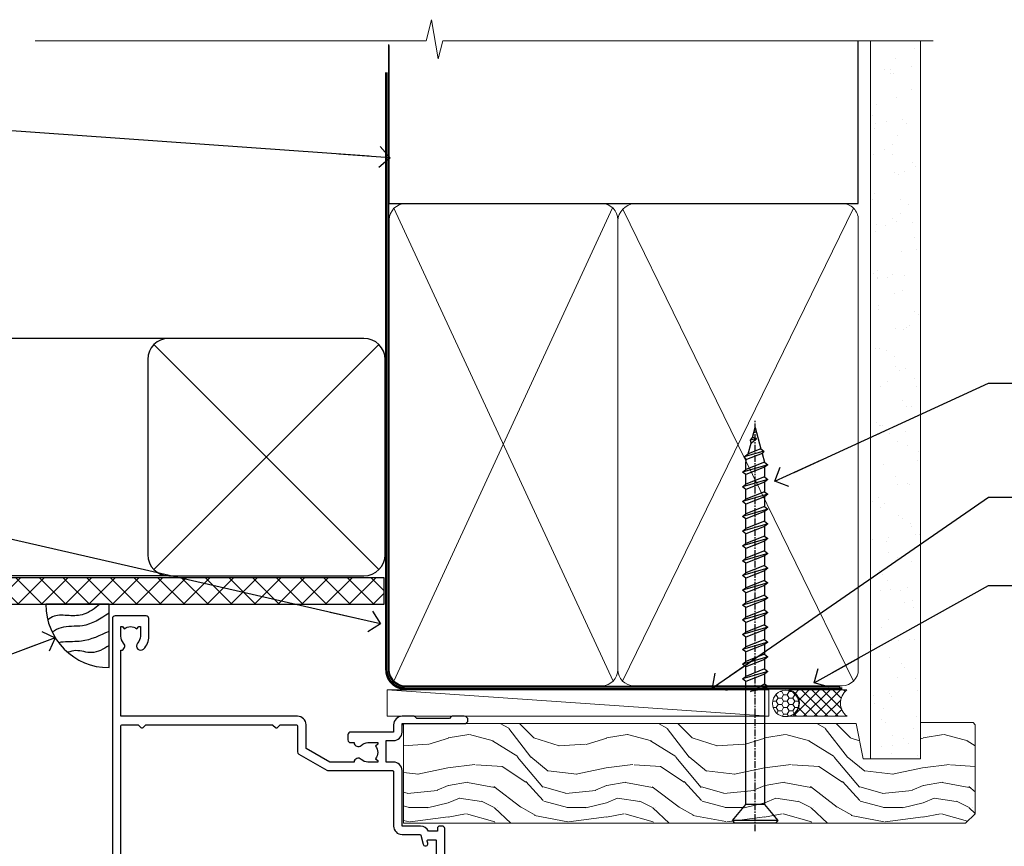
# Model space of a CAD drawing. Units: millimetres. Extents: x 0 to 380426, y -1009 to 1143.
# Drawn here: x 4310 to 4496, y 986 to 1143 of the extents above; entities that cross this region are included whole.
import ezdxf
from ezdxf import colors
from ezdxf.entities.mleader import LeaderData, LeaderLine
from ezdxf.math import Vec2, Vec3

# ---------------------------------------------------------------- set-up
doc = ezdxf.new("R2010")
doc.units = ezdxf.units.MM
doc.linetypes.add('CENTER', pattern=[2, 1.25, -0.25, 0.25, -0.25])
doc.linetypes.add('Dashed', pattern=[564.4444465637206, 282.2222232818604, -282.2222232818602])
doc.layers.add('Aluminium Systems Ltd Joinery Detail', color=7, linetype='Continuous')
doc.layers.add('Aluminium Systems Ltd Notes', color=7, linetype='Continuous')
doc.styles.get("Standard").update_dxf_attribs({"font": 'arial.ttf'})

# ---------------------------------------------------------------- blocks, each defined once
blk = doc.blocks.new('_Open90')
at = {"color": 0, "linetype": 'ByBlock', "lineweight": -2}
for p, q in [((-0.5, 0.5), (0, 0)), ((0, 0), (-2.439666651745029, 0)), ((0, 0), (-0.5, -0.5))]:
    blk.add_line(p, q, dxfattribs=at)
blk = doc.blocks.new('WS10G75Csk')
at = {"linetype": 'CENTER'}
blk.add_line((-3.552713678800501e-15, 1.5), (8.063310919100374e-14, -76.5), dxfattribs=at)
for p, q in [((-4.299999999999986, -0.5), (4.299999999999979, -0.5)), ((-1.750000000000004, -3.538971661115241), (1.749999999999996, -3.538971661115241)), ((-2.399999999999782, -25.95520833333329), (0.8749999999999964, -25.00000000000001)), ((-2.399999999999782, -28.75520833333327), (2.400000000000201, -27.35520833333327)), ((-1.750000000000259, -28.27054350069149), (1.750000000000139, -26.87054350069101)), ((-1.749999999999321, -29.23987316597536), (1.750000000000139, -27.83987316597526)), ((-1.750000000000259, -31.07054350069149), (1.750000000000139, -29.67054350069101)), ((-2.399999999999782, -31.55520833333327), (2.400000000000201, -30.15520833333326)), ((-1.74999999999935, -32.03987316597536), (1.750000000000139, -30.63987316597526)), ((-2.39999999999981, -34.35520833333325), (2.400000000000201, -32.95520833333325)), ((-1.750000000000259, -33.87054350069147), (1.750000000000139, -32.47054350069099)), ((-1.74999999999935, -34.83987316597534), (1.750000000000139, -33.43987316597524)), ((-1.750000000000089, -36.67054350069141), (1.750000000000309, -35.27054350069093)), ((-2.399999999999611, -37.15520833333319), (2.400000000000372, -35.75520833333319)), ((-1.749999999999179, -37.63987316597528), (1.750000000000309, -36.23987316597518)), ((-2.399999999999611, -39.95520833333318), (2.400000000000372, -38.55520833333317)), ((-1.750000000000089, -39.47054350069139), (1.750000000000309, -38.07054350069092)), ((-1.749999999999179, -40.43987316597526), (1.750000000000309, -39.03987316597517)), ((-1.749999999999918, -42.27054350069133), (1.75000000000048, -40.87054350069086)), ((-2.399999999999441, -42.75520833333312), (2.400000000000542, -41.35520833333311)), ((-1.74999999999898, -43.2398731659752), (1.75000000000048, -41.83987316597511)), ((-2.399999999999441, -45.55520833333311), (2.400000000000542, -44.15520833333311)), ((-1.749999999999918, -45.07054350069133), (1.75000000000048, -43.67054350069085)), ((-1.749999999999009, -46.0398731659752), (1.75000000000048, -44.6398731659751)), ((-1.749999999999918, -47.87054350069131), (1.75000000000048, -46.47054350069084)), ((-2.399999999999469, -48.3552083333331), (2.400000000000542, -46.95520833333309)), ((-1.749999999999009, -48.83987316597518), (1.75000000000048, -47.43987316597509)), ((-2.39999999999927, -51.15520833333304), (2.400000000000713, -49.75520833333303)), ((-1.749999999999748, -50.67054350069125), (1.75000000000065, -49.27054350069078)), ((-1.749999999998838, -51.63987316597512), (1.75000000000065, -50.23987316597503)), ((-1.749999999999748, -53.47054350069124), (1.75000000000065, -52.07054350069076)), ((-2.39999999999927, -53.95520833333302), (2.400000000000713, -52.55520833333301)), ((-1.749999999998838, -54.43987316597511), (1.75000000000065, -53.03987316597501)), ((-2.3999999999991, -56.75520833333294), (2.400000000000912, -55.35520833333294)), ((-1.749999999999549, -56.27054350069116), (1.750000000000849, -54.87054350069069)), ((-1.749999999998639, -57.23987316597503), (1.750000000000821, -55.83987316597494)), ((-1.749999999999577, -59.07054350069116), (1.750000000000821, -57.67054350069068)), ((-2.3999999999991, -59.55520833333294), (2.400000000000883, -58.15520833333294)), ((-1.749999999998639, -60.03987316597503), (1.750000000000821, -58.63987316597493)), ((-2.3999999999991, -62.35520833333293), (2.400000000000883, -60.95520833333292)), ((-1.749999999999577, -61.87054350069114), (1.750000000000821, -60.47054350069067)), ((-1.749999999998668, -62.83987316597501), (1.750000000000821, -61.43987316597492)), ((-1.749999999999378, -64.67054350069108), (1.750000000000991, -63.27054350069061)), ((-2.399999999998929, -65.15520833333287), (2.400000000001054, -63.75520833333286)), ((-1.749999999998469, -65.63987316597496), (1.750000000000991, -64.23987316597486)), ((-2.399999999998929, -67.95520833333285), (2.400000000001054, -66.55520833333284)), ((-1.749999999999378, -67.47054350069106), (1.750000000000991, -66.07054350069059)), ((-1.749999999998469, -68.43987316597494), (1.750000000000991, -67.03987316597484)), ((-1.313985900019194, -70.09613786069895), (1.629463898622472, -68.918757941242)), ((-1.668317768355625, -70.54180101577019), (2.077115195077166, -69.44938306810228)), ((-1.079397868451739, -70.9716323133562), (1.338553068846888, -70.00445193843652)), ((-0.2665186709056435, -72.93294294568062), (0.9009437932724573, -72.59243306029533))]:
    blk.add_line(p, q)
blk.add_lwpolyline([(-1.079397868451739, -70.9716323133562), (-1.668317768355625, -70.54180101577019), (-1.313985900019194, -70.09613786069895), (-1.749999999998497, -68.46891108675973), (-1.749999999998497, -68.43987316597473), (-2.39999999999856, -67.95520833333273), (-1.749999999998725, -67.47054350069067), (-1.749999999998668, -65.63987316597479), (-2.39999999999873, -65.15520833333281), (-1.749999999998895, -64.67054350069073), (-1.749999999998668, -62.83987316597479), (-2.39999999999873, -62.35520833333281), (-1.749999999998895, -61.87054350069074), (-1.749999999998838, -60.03987316597487), (-2.399999999998929, -59.55520833333289), (-1.749999999999094, -59.07054350069082), (-1.749999999998838, -57.23987316597488), (-2.399999999998929, -56.75520833333289), (-1.749999999999094, -56.27054350069082), (-1.749999999999009, -54.43987316597494), (-2.3999999999991, -53.95520833333296), (-1.749999999999265, -53.47054350069089), (-1.749999999999009, -51.63987316597496), (-2.3999999999991, -51.15520833333296), (-1.749999999999265, -50.6705435006909), (-1.749999999999208, -48.83987316597502), (-2.39999999999927, -48.35520833333304), (-1.749999999999435, -47.87054350069097), (-1.749999999999179, -46.03987316597503), (-2.39999999999927, -45.55520833333304), (-1.749999999999464, -45.07054350069097), (-1.749999999999378, -43.2398731659751), (-2.399999999999441, -42.75520833333312), (-1.749999999999634, -42.27054350069105), (-1.749999999999378, -40.43987316597511), (-2.399999999999441, -39.95520833333312), (-1.749999999999634, -39.47054350069105), (-1.749999999999577, -37.63987316597517), (-2.399999999999611, -37.15520833333319), (-1.749999999999805, -36.67054350069112), (-1.749999999999549, -34.83987316597518), (-2.399999999999611, -34.3552083333332), (-1.749999999999805, -33.87054350069113), (-1.749999999999748, -32.03987316597525), (-2.399999999999782, -31.55520833333327), (-1.749999999999975, -31.07054350069119), (-1.749999999999748, -29.23987316597525), (-2.399999999999782, -28.75520833333327), (-1.749999999999975, -28.2705435006912), (-1.749999999999719, -26.43987316597527), (-2.399999999999782, -25.95520833333329), (-1.749999999999975, -25.47054350069122), (-1.750000000000004, -3.538971661115241), (-4.299999999999986, -0.5), (-3.880450184411362, 0), (3.880450184411355, 0), (4.299999999999979, -0.5), (1.749999999999996, -3.538971661115241), (1.749999999999968, -26.87054350069107), (2.400000000000031, -27.35520833333332), (1.749999999999968, -27.83987316597531), (1.750000000000139, -29.67054350069101), (2.400000000000201, -30.15520833333326), (1.750000000000139, -30.63987316597525), (1.750000000000139, -32.47054350069099), (2.400000000000201, -32.95520833333325), (1.750000000000139, -33.43987316597524), (1.750000000000309, -35.27054350069094), (2.400000000000372, -35.75520833333319), (1.750000000000309, -36.23987316597518), (1.750000000000309, -38.07054350069092), (2.400000000000372, -38.55520833333317), (1.750000000000309, -39.03987316597516), (1.75000000000048, -40.87054350069086), (2.400000000000542, -41.35520833333311), (1.75000000000048, -41.83987316597511), (1.75000000000048, -43.67054350069084), (2.400000000000542, -44.15520833333309), (1.75000000000048, -44.63987316597508), (1.75000000000065, -46.47054350069079), (2.400000000000713, -46.95520833333303), (1.75000000000065, -47.43987316597503), (1.75000000000065, -49.27054350069076), (2.400000000000713, -49.75520833333302), (1.75000000000065, -50.23987316597501), (1.750000000000849, -52.07054350069072), (2.400000000000912, -52.55520833333296), (1.750000000000849, -53.03987316597495), (1.750000000000849, -54.87054350069069), (2.400000000000912, -55.35520833333294), (1.750000000000849, -55.83987316597494), (1.75000000000102, -57.67054350069064), (2.400000000001082, -58.15520833333288), (1.75000000000102, -58.63987316597488), (1.75000000000102, -60.47054350069061), (2.400000000001082, -60.95520833333286), (1.75000000000102, -61.43987316597484), (1.75000000000119, -63.27054350069055), (2.400000000001253, -63.7552083333328), (1.75000000000119, -64.2398731659748), (1.75000000000119, -66.07054350069053), (2.400000000001253, -66.55520833333279), (1.75000000000119, -67.03987316597478), (1.750000000001332, -68.46891108674984), (1.629463898622472, -68.918757941242), (2.077115195077166, -69.44938306810228), (1.338553068846888, -70.00445193843652), (0.7891405777295937, -72.05488726959922), (0.9009437932724573, -72.59243306029532), (0.4982297479540101, -73.14058126679373), (8.171241461241152e-14, -75.00000000000001)], close=True)
for points in [[(-1.749999999999975, -25.47054350069122), (0.874999999999968, -25.00000000000001), (-1.749999999999719, -26.43987316597527)], [(0.7891405777295937, -72.05488726959922), (-0.2665186709056435, -72.93294294568062), (0.4982297479540101, -73.14058126679373)]]:
    blk.add_lwpolyline(points)
blk = doc.blocks.new('Fibre Cement Weatherboard CC AL40 Liner')
at = {"layer": 'Aluminium Systems Ltd Joinery Detail', "lineweight": 5}
h = blk.add_hatch(dxfattribs=at)
h.set_pattern_fill('HONEY', color=256, scale=0.2211125000000359, angle=360, style=0)
h.set_pattern_definition([(0, (-467.2968966491936, -268.0209684003876), (1.053048281250171, 0.6079775633750983), [0.7020321875001139, -1.404064375000228]), (120, (-467.2968966491936, -268.0209684003876), (-1.053048155438884, 0.6079777812866397), [0.7020321875001019, -1.404064375000204]), (59.99999999999994, (-467.2968966491936, -268.0209684003876), (1.258112869470804e-07, 1.215955344661738), [-1.404064375000228, 0.7020321875001139])])
edge = h.paths.add_edge_path()
edge.add_arc((53.03305623938729, 2.930632996620261), 2.5, 180.0000000000001, 360.00000000000006, ccw=False)
edge.add_arc((53.03305623938729, 2.930632996620261), 2.5, 0, 180.0000000000001, ccw=False)
h = blk.add_hatch(dxfattribs=at)
h.set_pattern_fill('NET', color=256, scale=0.4422249999999999, angle=225, style=0)
h.set_pattern_definition([(315, (-1834.756148102446, 4373.742029692472), (-0.9928234407849511, -0.9928234407849515), []), (225, (-1834.756148102446, 4373.742029692472), (-0.9928234407849515, 0.9928234407849511), [])])
edge = h.paths.add_edge_path()
edge.add_line((64.63286022031286, 5.493939559479259), (53.88992340053608, 5.500494018386235))
edge.add_arc((53.05352487365042, 3.035632060502394), 2.602903564714436, 283.05461229937526, 431.25644836746125, ccw=False)
edge.add_line((53.64146791590508, 0.499999999996362), (64.6774757850934, 0.499999999996362))
edge.add_arc((66.5816219129564, 3.014180606622176), 3.153866927914105, 128.1626499734255, 232.8610770962096, ccw=False)
h = blk.add_hatch(dxfattribs=at)
h.set_pattern_fill('WOOD-3', color=256, scale=97.5, angle=30, style=0, pattern_type=2)
h.set_pattern_definition([(4.763599999999836, (490.92318560922, -7171.838047056798), (-330.0000283895876, -29.9997459798375), [3.612479999999951, -357.6353699999959]), (348.6901, (494.5231856092195, -7171.538047056797), (120.0000225669286, -29.9999289648483), [4.58912999999999, -148.3814699999997]), (314.9999999999999, (499.0231856092195, -7172.438047056795), (-3.306523113702664e-14, -30.00000928346856), [3.39411, -39.03228]), (313.1523999999999, (501.42318560922, -7174.838047056798), (420.0000850164654, -449.9999261252569), [6.579509999999999, -651.37185]), (347.0054000000001, (505.92318560922, -7179.638047056799), (-270.0000230324819, 59.99992732735074), [4.002509999999999, -396.2474099999998]), (360, (509.8231856092206, -7180.538047056797), (29.99999999999997, -30.00000000000003), [7.5, -22.5]), (9.462299999999765, (517.3231856092206, -7180.538047056797), (-150.0000232108592, -29.99994417607295), [3.649649999999993, -178.8332099999998]), (5.710599999999713, (490.92318560922, -7179.938047056795), (-269.9999827048756, -30.00003943998845), [3.014969999999958, -298.4813099999965]), (360, (493.92318560922, -7179.638047056799), (29.99999999999997, -30.00000000000003), [4.5, -25.5]), (331.6992, (498.42318560922, -7179.638047056799), (329.9998535928922, -180.0002662262795), [4.429439999999992, -438.5152499999991]), (307.8749999999999, (502.3231856092206, -7181.738047056796), (-120.0000559467582, 149.9999729816166), [6.841049999999986, -335.2115699999996]), (320.7106, (506.5231856092195, -7187.138047056799), (180.0000191874755, -149.9999889572949), [4.263809999999983, -422.1163199999984]), (353.6597999999999, (509.8231856092206, -7189.838047056798), (239.9999820781927, -30.00004736879107), [5.43324, -266.22831]), (11.88869999999988, (515.2231856092184, -7190.438047056795), (-419.9999190314803, -90.00031605746501), [5.82494999999993, -576.669689999991]), (6.709799999999706, (490.92318560922, -7189.238047056796), (270.0000299325391, 29.99981643732056), [5.135159999999988, -508.3820999999992]), (356.6335, (496.0231856092195, -7188.638047056799), (479.999979659061, -30.00032890063538), [5.10881999999993, -505.7727899999929]), (326.3098999999999, (501.1231856092189, -7188.938047056795), (-59.99998673313475, 30.00004003521583), [5.408339999999997, -102.75822]), (312.5103999999999, (505.6231856092189, -7191.938047056795), (299.9997215504041, -330.0002602161362), [4.883640000000001, -483.48096]), (345.0686, (508.92318560922, -7195.538047056797), (330.0000160477658, -89.99990861934462), [4.657259999999935, -461.0679899999936]), (360, (513.42318560922, -7196.738047056796), (29.99999999999997, -30.00000000000003), [3.6, -26.4]), (12.99459999999981, (517.0231856092195, -7196.738047056796), (270.0000230324819, 59.99992732735004), [4.002509999999988, -396.2474099999986]), (360, (500.2231856092184, -7166.738047056796), (29.99999999999997, -30.00000000000003), [0, -30]), (136.8475999999999, (504.42318560922, -7171.238047056796), (449.9999261252561, -420.0000850164664), [6.579509999999987, -651.3718499999991]), (153.4348999999999, (499.6231856092189, -7196.738047056796), (-29.99997473822719, 30.00003928189145), [2.68328999999997, -64.39874999999904]), (171.8698999999998, (497.2231856092184, -7195.538047056797), (-179.9999932938336, 29.99998067446644), [4.242629999999988, -207.8893799999995]), (203.1985999999998, (493.0231856092195, -7194.938047056795), (-149.9999919200123, -60.00003975794547), [2.284739999999972, -226.1884499999972]), (333.4349, (504.42318560922, -7171.238047056796), (29.9999747382272, -30.00003928189145), [3.354089999999999, -63.72794999999999]), (353.2901999999999, (507.42318560922, -7172.738047056796), (-270.0000299325392, 29.99981643732125), [5.135160000000001, -508.3821000000002]), (10.12469999999981, (512.5231856092195, -7173.338047056798), (509.9999636894718, 90.00025765850859), [8.532869999999988, -844.7548799999987]), (10.30479999999971, (490.92318560922, -7168.538047056797), (180.0000288254371, 29.99984626607953), [3.354089999999962, -332.0560799999968]), (344.4759, (494.2231856092184, -7167.938047056795), (-330.0000307388759, 89.99993332816857), [5.604449999999995, -554.8417799999994]), (317.1211, (499.6231856092189, -7169.438047056795), (-390.0000237882238, 359.9999925974296), [5.731499999999945, -567.4176899999931]), (325.3047999999999, (503.8231856092206, -7173.338047056798), (299.9998277696255, -210.000258287834), [4.743419999999994, -469.5982199999992]), (350.5377, (507.7231856092184, -7176.038047056797), (150.0000232108592, -29.99994417607323), [5.474489999999993, -177.0083999999998]), (6.581899999999838, (513.1231856092189, -7176.938047056795), (-510.0000431378999, -59.99960101098861), [7.851749999999985, -777.3233999999981]), (8.130099999999889, (490.92318560922, -7176.038047056797), (-179.9999932938336, -29.99998067446629), [4.242629999999988, -207.8893799999994]), (348.6901, (495.1231856092189, -7175.438047056795), (120.0000225669286, -29.9999289648483), [4.58912999999999, -148.3814699999997]), (317.4895999999999, (499.6231856092189, -7176.338047056798), (-330.0002602161357, 299.9997215504046), [4.88364, -483.4809599999999]), (314.9999999999999, (503.2231856092184, -7179.638047056799), (-3.306523113702664e-14, -30.00000928346856), [5.51544, -36.91098]), (342.646, (507.1231856092189, -7183.538047056797), (-390.0000605729049, 119.999835067774), [5.028929999999929, -497.862719999993]), (3.366499999999665, (511.92318560922, -7185.038047056797), (-479.999979659061, -30.00032890063396), [5.108819999999982, -505.7727899999983]), (17.10269999999988, (517.0231856092195, -7184.738047056796), (300.0000519287099, 89.99986480290859), [4.080449999999997, -403.9636799999997]), (8.746199999999785, (490.92318560922, -7183.538047056797), (209.9999800906905, 30.00012591172568), [3.945869999999956, -390.6425099999943]), (345.0686, (494.8231856092206, -7182.938047056795), (330.0000160477658, -89.99990861934462), [4.657259999999935, -461.0679899999936]), (327.9946, (499.3231856092206, -7184.138047056799), (-149.9999683436264, 90.000033161331), [5.66039999999999, -277.3590599999995]), (310.1009, (504.1231856092189, -7187.138047056799), (-329.9999417935546, 390.0000578863894), [7.451849999999999, -737.7326999999999]), (344.0546, (508.92318560922, -7192.838047056798), (-120.0000037995646, 29.99999667889151), [4.368060000000001, -214.03524]), (6.008999999999801, (513.1231856092189, -7194.038047056797), (299.9999925271812, 29.99997952445504), [5.731499999999953, -567.4176899999941]), (23.19859999999977, (518.8231856092206, -7193.438047056795), (149.9999919200123, 60.00003975794549), [2.284739999999997, -226.1884499999996]), (9.462299999999765, (490.92318560922, -7192.538047056797), (-150.0000232108592, -29.99994417607295), [3.649649999999993, -178.8332099999998]), (349.9919999999998, (494.5231856092195, -7191.938047056795), (329.9999866372434, -60.00010416469986), [5.178809999999973, -512.7014999999966]), (322.5946, (499.6231856092189, -7192.838047056798), (389.9997739494009, -300.000298578452), [6.42026999999999, -635.6077499999994]), (330.9453999999999, (504.7231856092184, -7166.738047056796), (210.0000115370904, -120.0000008159787), [3.08868, -305.78022]), (349.2156999999999, (507.42318560922, -7168.238047056796), (-479.999985110828, 90.00001649037998), [6.413279999999983, -634.9134899999984]), (7.124999999999709, (513.7231856092184, -7169.438047056795), (-210.0000113953586, -29.99994845681877), [7.256039999999998, -234.6117])])
h.paths.add_polyline_path([(88.9840259699248, -18.01406915317602), (87.1046879990871, -19.78105676352789), (-19.3846562733153, -19.78105676352789), (-19.38465627331527, -0.9003461829215667), (66.40077222675598, -0.9003461829215667), (67.73213221484173, -7.573135174361596), (78.60930974731752, -7.573135174361596), (78.60930974731752, -0.6999980019954819), (88.54668450014731, -0.6999980019954819), (88.98402596992298, -1.11639144149558)])
blk.add_line((-19.38465627331612, -1.163647173661957), (-19.38465627331522, -0.9003461829215667))
blk.add_line((-22.48500696404983, 5.500494018386235, -1.000000000000011), (49.83408624789524, 0.499999999996362, -0.9999999999999969), dxfattribs=at)
at = {"layer": 'Aluminium Systems Ltd Joinery Detail', "lineweight": 5, "elevation": -1.000000000000011}
for points in [[(-22.48500696404983, 5.500494018386235), (49.83408624788706, 5.500494018386235), (49.83408624789524, 0.499999999996362), (-22.48500696405438, 0.499999999996362)], [(88.54668450014731, -0.6999980019954819), (78.60930974731752, -0.6999980019954819), (78.60930974731752, -7.573135174361596), (67.73213221484173, -7.573135174361596), (66.40077222675603, -0.9003461829233856), (-19.38465627331522, -0.9003461829215667), (-19.3846562733153, -19.78105676352607), (87.1046879990871, -19.78105676352789), (88.9840259699248, -18.01406915317602), (88.98402596992298, -1.11639144149558)]]:
    blk.add_lwpolyline(points, close=True, dxfattribs=at)
blk.add_lwpolyline([(53.61611729645836, 5.50563825250174), (64.63286022031286, 5.493939559479259, 0.4915106188759529), (64.6774757850934, 0.499999999996362), (53.64146791590508, 0.499999999996362, 0.8101017670941715)], format="xyb", close=True, dxfattribs=at)
at = {"layer": 'Aluminium Systems Ltd Joinery Detail', "lineweight": 5, "ltscale": 0.12}
blk.add_circle((53.03305623938729, 2.930632996620261, -0.9999999999999969), 2.5, dxfattribs=at)
at = {"layer": 'Aluminium Systems Ltd Joinery Detail', "rotation": 180}
blk.add_blockref('WS10G75Csk', (47.25632981280054, -19.78452526861474, -2.000000000000011), dxfattribs=at)
blk = doc.blocks.new('90mm Framing Head CC')
at = {"layer": 'Aluminium Systems Ltd Joinery Detail'}
h = blk.add_hatch(dxfattribs=at)
h.set_pattern_fill('AR-SAND', color=0, scale=0.15)
h.set_pattern_definition([(37.50000000000001, (61.66049999999956, 88.74500000000046), (-0.2400046943976069, 7.341198559940135), [0, -5.791200000000001, 0, -6.476999999999999, 0, -6.191249999999999]), (7.499999999999991, (61.66049999999956, 88.74500000000046), (6.74284924707004, 10.75237650852531), [0, -3.124199999999989, 0, -5.219699999999978, 0, -2.000249999999989]), (327.5, (56.97419999999948, 88.74500000000046), (11.86488555362187, 0.02155777017818536), [0, -1.905, 0, -6.858, 0, -8.9535]), (317.5, (56.97419999999948, 88.74500000000046), (11.45334678708446, 3.343939848858243), [0, -0.9524999999999999, 0, -4.495799999999999, 0, -5.1435])])
h.paths.add_polyline_path([(180.6136284965058, 88.77083214757897), (171.1136391138482, 88.77083214757897), (171.1136391138488, -47.32775725855242), (180.6136284965063, -47.32775725855242)])
at = {"layer": 'Aluminium Systems Ltd Joinery Detail', "color": 0, "linetype": 'Dashed'}
blk.add_line((79.90702482397342, 57.89869373908152), (79.9070248239733, 87.85823313036201), dxfattribs=at)
at = {"layer": 'Aluminium Systems Ltd Joinery Detail', "color": 0}
for p, q in [((168.8134264280377, 57.89869373908152), (168.8134264280376, 88.77083214757897)), ((79.90872482396975, 57.89869373908152), (168.8134264280374, 57.89869373908152))]:
    blk.add_line(p, q, dxfattribs=at)
at = {"layer": 'Aluminium Systems Ltd Joinery Detail', "color": 0, "lineweight": 5}
for p, q in [((80.79699455334861, -32.57602347560749), (122.244289406273, 57.10360253296733)), ((80.79699455334861, 57.00872400970513), (122.3435558966332, -32.5760234756093)), ((124.1251953553808, -32.57602347560749), (167.9234566986624, 57.00872400970741)), ((124.156780866489, 56.83465201547335), (167.9234566986624, -32.57602347560749))]:
    blk.add_line(p, q, dxfattribs=at)
at = {"layer": 'Aluminium Systems Ltd Joinery Detail', "color": 0, "linetype": 'Continuous', "lineweight": 5, "ltscale": 0.12}
blk.add_lwpolyline([(182.9879480272294, 88.77083214757897), (90.07936763175945, 88.77083214757897), (89.17565722327396, 85.33692842854236), (87.90906395990584, 92.75495333630408), (86.87170076539456, 88.77083214757897), (12.7762905931898, 88.77083214757897)], dxfattribs=at)
at = {"layer": 'Aluminium Systems Ltd Joinery Detail', "color": 0, "linetype": 'Dashed', "lineweight": 5, "ltscale": 0.01, "const_width": 0.25, "elevation": 0.25}
blk.add_lwpolyline([(79.76741611105064, 88.09570524321919), (79.76838801660631, -30.42770456154437, 0.4175702237706115), (82.91930208207407, -33.61188268707599), (165.3356062361571, -33.6039375219865, 0.8591327104487766), (165.4728671864981, -33.94403179512517, 0.00905533045714731)], format="xyb", dxfattribs=at)
at = {"layer": 'Aluminium Systems Ltd Joinery Detail', "color": 0, "lineweight": 5, "elevation": 1.000000000000014}
blk.add_lwpolyline([(171.1136391138482, 88.77083214757897), (171.1136391138488, -47.32775725855242), (180.6136284965063, -47.32775725855242), (180.6136284965058, 88.77083214757897)], dxfattribs=at)
at = {"layer": 'Aluminium Systems Ltd Joinery Detail', "color": 0, "linetype": 'CENTER', "lineweight": 5, "ltscale": 3, "const_width": 0.5, "elevation": 0.5}
blk.add_lwpolyline([(79.36830193081079, 82.75883188046976), (79.36883064616336, -30.42744648484802, 0.4209157528546889), (82.93271877258235, -33.99656746675862), (165.7748797079018, -33.99656746675862)], format="xyb", dxfattribs=at)
at = {"layer": 'Aluminium Systems Ltd Joinery Detail', "color": 0, "lineweight": 5}
blk.add_lwpolyline([(79.90702482397336, -28.31915385572245), (79.90702482397336, 54.86014701894567, -0.4142135623730941), (82.9455715441083, 57.89869373908152), (120.1949789058728, 57.89869373908152, -0.4142135623730958), (123.2335256260087, 54.86014701894567), (123.2335256260087, -28.31915385572245), (123.2335256260082, -30.42744648484802, -0.4142135623730958), (120.1949789058728, -33.46599320498387), (82.9455715441083, -33.46599320498387, -0.4142135623730941), (79.9070248239729, -30.42744648484802)], format="xyb", close=True, dxfattribs=at)
for points in [[(168.8134264280378, -28.5274391957231), (168.8134264280377, 54.86014701894703, 0.4142135623732923), (165.774879707902, 57.89869373908152), (126.2737723461404, 57.89869373908152, 0.3681854241386793), (123.2352256260055, 54.65186167894592), (123.2352256260055, -28.5274391957231)], [(168.8134264280378, 52.7518543898201), (168.8134264280378, -30.42744648484802, -0.4142135623730958), (165.7748797079024, -33.46599320498387), (126.2737723461409, -33.46599320498387, -0.4142135623730941), (123.2352256260055, -30.42744648484802), (123.2352256260055, 52.75185438982101)]]:
    blk.add_lwpolyline(points, format="xyb", dxfattribs=at)
blk = doc.blocks.new('A911-22246')
at = {"flags": 128}
for points in [[(1.599999907756143, 3.850000066711843), (1.599999907756143, 2.000000066711934), (1.897665590078674, 2.000000066711934), (2.260842829836207, 2.432817846941404, 0.3639702342660893), (4.639156985675896, 2.432817846941404), (5.00233422543343, 2.000000066711934), (5.299999907755961, 2.000000066711934), (5.299999907755961, 3.850000066712298, 0.1952598447289395), (4.776415002095661, 5.139621327978873, -0.9999999999997503), (5.92358481341617, 6.254969445829076, -0.1952598447287977), (6.899999907756325, 3.850000066711843), (6.899999907756325, 0.5000000667127296, -0.414213562373095), (6.399999907756325, 6.671272956282337e-08), (0.4999999077562336, 6.671272956282337e-08, -0.414213562373095), (-9.224376640304399e-08, 0.5000000667127296), (-9.224376640304399e-08, 54.50000006671273, -0.414213562373095), (0.4999999077562336, 55.00000006671273), (2.12264963856606, 55.00000006671273, -0.2679491924312145), (2.29585471932333, 54.90000006671271), (2.873204988513322, 53.90000006671293, -0.5773502691900039), (2.699999907756506, 53.60000006671275), (1.399999907756325, 53.60000006671275), (1.399999907756325, 50.00000006671273), (12.09999990775614, 50.00000006671273), (12.09999990775614, 53.60000006671275), (10.79999990775596, 53.60000006671275, -0.5773502691900038), (10.62679482699915, 53.90000006671293), (11.20414509618914, 54.90000006671271, -0.2679491924312142), (11.37735017694641, 55.00000006671273), (14.39999990775632, 55.00000006671273, -0.414213562373095), (14.59999990775614, 54.8000000667128), (14.59999990775614, 51.60000006671275, -0.414213562373095), (14.39999990775632, 51.40000006671271), (13.49999990775623, 51.40000006671271), (13.49999990775623, 47.00000006671273), (41.49999990775623, 47.00000006671274), (41.49999990775623, 51.40000006671271), (40.59999990775614, 51.40000006671271, -0.414213562373095), (40.39999990775632, 51.60000006671276), (40.39999990775632, 54.8000000667128, -0.414213562373095), (40.59999990775614, 55.00000006671285), (43.62264963856606, 55.00000006671285, -0.2679491924312223), (43.79585471932333, 54.90000006671271), (44.37320498851332, 53.90000006671294, -0.5773502691900039), (44.19999990775651, 53.60000006671276), (42.89999990775632, 53.60000006671276), (42.89999990775632, 50.00000006671274), (53.59999990775614, 50.00000006671274), (53.59999990775614, 53.60000006671276), (52.29999990775596, 53.60000006671276, -0.5773502691900126), (52.12679482699915, 53.90000006671294), (52.70414509618914, 54.90000006671271, -0.2679491924312146), (52.87735017694641, 55.00000006671274), (61.39999990775632, 55.00000006671274), (61.39999990775632, 65.00000006671274), (59.49999990775623, 65.00000006671274, -0.414213562373095), (58.99999990775623, 65.50000006671274), (58.99999990775623, 66.7500000667124, -0.9999999999999999), (59.99999990775623, 66.7500000667124), (59.99999990775623, 66.00000006671274), (61.49999990775623, 66.00000006671274), (61.49999990775623, 66.7500000667124, -0.2982166266986662), (61.79999990775642, 67.20825763620797), (61.79999990775642, 70.29174249721706, -0.2982166266987223), (61.49999990775578, 70.75000006671263), (61.49999990775578, 71.50000006671274), (59.99999990775623, 71.50000006671274), (59.99999990775623, 70.75000006671263, -0.9999999999999999), (58.99999990775623, 70.75000006671263), (58.99999990775623, 72.00000006671274, -0.414213562373095), (59.49999990775623, 72.50000006671274), (62.49999990775623, 72.50000006671274, -0.414213562373095), (62.99999990775623, 72.00000006671274), (62.99999990775623, 40.30000006671155, -0.4142135623731533), (62.49999990775623, 39.80000006671155), (62.09999990775614, 39.80000006671167, -0.414213562373095), (61.59999990775614, 40.30000006671167), (61.59999990775614, 40.8000000667128), (59.89845423723764, 40.8000000667128, -0.3056146845808045), (58.41521453981741, 39.80000006671235), (54.89999990775587, 39.8000000667128), (54.89999990775587, 29.3000000667128, -0.414213562373084), (53.29999990775596, 27.7000000667129), (51.89999990775542, 27.7000000667129), (51.89999990775542, 23.60000006671299), (53.29999990775596, 23.60000006671299, -0.4142135623730841), (54.89999990775587, 22.00000006671296), (54.89999990775587, 20.40000006671294), (66.6999999077565, 20.40000006671283, -0.9999999999999999), (66.6999999077565, 19.00000006671296), (64.382842620231, 19.00000006671296, -0.1989123673796253), (64.24142126399371, 19.05857871047564), (63.89999990775632, 19.40000006671294), (57.69999990775696, 19.40000006671294), (57.35857855151815, 19.05857871047539, -0.1989123673791748), (57.21715719528109, 19.00000006671296), (54.89999990775542, 19.00000006671296, -0.414213562373095), (53.29999990775551, 20.60000006671299), (53.29999990775551, 22.00000006671296), (45.14999990775587, 22.00000006671296, -0.414213562373095), (44.64999990775587, 22.50000006671296), (44.64999990775587, 23.50000006671274, -0.4142135623729993), (45.14999990775587, 24.00000006671274), (45.8042686164321, 24.00000006671058, -0.6408239254458283), (47.16037864649061, 24.52358497237179, 0.1952598447289738), (48.44999990775742, 24.00000006671058), (50.29999990775732, 24.00000006671058), (50.29999990775732, 24.29766574903311), (49.86718212752785, 24.66084298879064, 0.3639702342660893), (49.86718212752785, 27.03915714463033), (50.29999990775732, 27.40233438438786), (50.29999990775732, 27.70000006671039), (48.44999990775696, 27.70000006671039, 0.1952598447289398), (47.16037864649061, 27.17641516105009, -0.6408239254469587), (45.80426861643255, 27.7000000667129), (41.20333200743462, 27.70000006671266), (36.69999990775605, 25.10000006671298), (36.69999990775605, 20.60000006671298, -0.414213562373095), (35.09999990775614, 19.00000006671284), (1.599999907756143, 19.00000006671284), (1.599999907756143, 6.495731358036736, -0.6408239254458801), (2.123584813417354, 5.139621327978873, 0.195259844728974)], [(1.599999907756141, 20.8000000667127, 0.4142135623731003), (1.799999907756147, 20.6000000667127), (4.792893126569478, 20.60000006671281, 0.1989123673796488), (4.93431448280678, 20.6585787104755), (5.387867873400094, 21.11213210106881, -0.414213562373095), (5.812131942112185, 21.11213210106881), (6.265685332705495, 20.6585787104755, 0.198912367379659), (6.407106688942802, 20.60000006671281), (30.29289312656939, 20.6000000667127, 0.1989123673796668), (30.4343144828067, 20.6585787104754), (30.88786787340009, 21.11213210106881, -0.414213562373095), (31.31213194211218, 21.11213210106881), (31.76568533270549, 20.6585787104755, 0.1989123673796548), (31.9071066889428, 20.60000006671281), (34.89999990775614, 20.60000006671281, 0.4142135623730898), (35.09999990775614, 20.80000006671281), (35.09999990775614, 25.73508536281808, -0.2679491924310172), (35.34999990775569, 26.16809806471018), (40.65858789576159, 29.23301276860484, -0.131652497587496), (40.90858789576159, 29.30000006671274), (53.09999990775595, 29.3000000667128, 0.4142135623730924), (53.29999990775595, 29.5000000667128), (53.29999990775595, 39.80000006671275, -0.414213562373095), (54.89999990775586, 41.40000006671277), (58.26174914222204, 41.40000006671288, 0.3394542588634333), (58.45493430747985, 41.54823625769242), (58.91533328592632, 43.26646863700903, -0.9999999999999994), (59.78466652958686, 43.03353149641662), (59.6823722039284, 42.65176387573321, 0.4931454260312938), (59.87555736918622, 42.40000006671271), (61.19999990775677, 42.40000006671271, 0.4142135623730928), (61.39999990775677, 42.60000006671271), (61.39999990775677, 53.20000006671272, 0.4142135623730924), (61.19999990775677, 53.40000006671271), (59.76837769221377, 53.40000006671271, 0.4931454260313044), (59.57519252695595, 53.14823625769221), (59.78466652958686, 52.36646863700883, -1), (58.91533328592632, 52.13353149641664), (58.61570382293875, 53.25176387573312, 0.3394542588635145), (58.42251865768091, 53.40000006671271), (55.39999990775605, 53.40000006671271, 0.4142135623730924), (55.19999990775604, 53.20000006671272), (55.19999990775604, 50.00000006671274, -0.4142135623730953), (53.59999990775614, 48.40000006671271), (43.29999990775613, 48.40000006671271, 0.4142135623730911), (43.09999990775614, 48.20000006671272), (43.09999990775614, 47.00000006671274, -0.414213562373095), (41.49999990775623, 45.40000006671271), (13.49999990775623, 45.40000006671271, -0.414213562373095), (11.89999990775632, 47.00000006671273), (11.89999990775632, 48.2000000667127, 0.4142135623730963), (11.69999990775632, 48.40000006671271), (1.799999907756135, 48.40000006671271, 0.414213562373095), (1.599999907756139, 48.2000000667127)]]:
    blk.add_lwpolyline(points, format="xyb", close=True, dxfattribs=at)
blk = doc.blocks.new('AL40 Hinged Door Open Out Head')
at = {"layer": 'Aluminium Systems Ltd Joinery Detail', "xscale": -1, "rotation": 180}
blk.add_blockref('A911-22246', (-119.9999989999824, 20.19999803326846), dxfattribs=at)
blk = doc.blocks.new('Soffit Bead')
blk.add_lwpolyline([(0, -12), (0, 0), (-12, 0)])
blk.add_arc((0, 0), 12, 180, 270)
for points in [[(-1.752698155406733, 0), (-4.78175930300813, -1.867685612462083), (-7.585037737533639, -2.147847434211144), (-10.43144267686557, -2.255602179229754), (-11.62420584279062, -2.979570191222592)], [(0, -1.652435061540018), (-5.062087062184901, -4.065879061410669), (-9.094494902331007, -4.432244850941061), (-10.78713414310914, -5.257160543347709)], [(0, -5.124270169751981), (-5.234596452447477, -6.975253312190034), (-8.727912448022835, -7.14766081833659), (-9.478141574732035, -7.359676099484204), (-9.482641030421746, -7.363169878957706)], [(0, -7.807371565577341), (-3.297747559812706, -9.160306996407598), (-6.295307219849292, -8.773753832134389), (-7.847452039123027, -9.078408257708361)]]:
    blk.add_spline(points, degree=3)
blk = doc.blocks.new('Fibre Cement Weatherboard CC Soffit Head AL40')
h = blk.add_hatch()
h.set_pattern_fill('ANSI37', color=0)
h.set_pattern_definition([(45, (39.43405128628046, 26.24716998800432), (-2.245064030267288, 2.245064030267288), []), (135, (39.43405128628046, 26.24716998800432), (-2.245064030267288, -2.245064030267288), [])])
h.paths.add_polyline_path([(78.93576475289115, 36.9574835224721), (-35.06895603216071, 36.9574835224721), (-35.06895603216071, 31.9574835224721), (78.93576475289115, 31.9574835224721)])
at = {"color": 0}
for p, q in [((38.11057824617944, 82.36180790678554), (-35.06895603216071, 82.36180790678554)), ((35.28215112143323, 38.53338078204069), (77.93900537092563, 81.19023503153221)), ((77.93900537092563, 38.53338078204069), (35.28215112143323, 81.19023503153221)), ((38.11057824617944, 37.36180790678554), (-35.06895603216071, 37.36180790678554))]:
    blk.add_line(p, q, dxfattribs=at)
blk.add_lwpolyline([(34.11057824617944, 41.36180790678554, 0.414213562373095), (38.11057824617944, 37.36180790678554), (75.11057824617944, 37.36180790678554, 0.414213562373095), (79.11057824617944, 41.36180790678554), (79.11057824617944, 78.36180790678554, 0.414213562373095), (75.11057824617944, 82.36180790678554), (38.11057824617944, 82.36180790678554, 0.414213562373095), (34.11057824617944, 78.36180790678554)], format="xyb", close=True, dxfattribs=at)
blk.add_lwpolyline([(-35.06895603216071, 31.9574835224721), (78.93576475289115, 31.9574835224721), (78.93576475289115, 36.9574835224721), (-35.06895603216073, 36.9574835224721)], dxfattribs=at)
at = {"layer": 'Aluminium Systems Ltd Joinery Detail', "color": 0}
blk.add_blockref('Soffit Bead', (26.78947319717554, 31.9574835224721), dxfattribs=at)
blk = doc.blocks.new('Fibre Cement Weatherboard CC Soffit Head Text AL40')
at = {"layer": 'Aluminium Systems Ltd Notes', "color": 3, "lineweight": 5, "ltscale": 0.12}
ml = blk.add_multileader_mtext('Standard', dxfattribs=at)
ml.set_content('BUILDING WRAP', color=3)
ml.set_leader_properties(color=8)
ml.set_arrow_properties(name='OPEN90')
ml.build(insert=Vec2(0, 0))
ml.multileader.update_dxf_attribs({"text_left_attachment_type": 2, "text_right_attachment_type": 2})
ctx = ml.context
ctx.base_point, ctx.plane_origin = Vec3(-135.3369662736905, 88.81561386245085), Vec3(33.31891038061167, 48.29875799868569)
ctx.left_attachment, ctx.right_attachment, ctx.text_align_type = 2, 2, 2
notes = []
notes.append((ctx, [(0, (1, 1, 0), (-80.98823447462019, 88.81561386245085), (-1, 0), 6.291433026901132, [(0, [(40.89458370215016, 80.21162235685188)], 0, [])])]))
ctx.mtext.insert, ctx.mtext.width, ctx.mtext.alignment, ctx.mtext.line_spacing_style, ctx.mtext.flow_direction = Vec3(-89.27966750152132, 91.48228052911509), 46.35746150935847, 3, 2, 5
ml = blk.add_multileader_mtext('Standard', dxfattribs=at)
ml.set_content('FLEXI FLASHING TAPE', color=3)
ml.set_leader_properties(color=8)
ml.set_arrow_properties(name='OPEN90')
ml.build(insert=Vec2(0, 0))
ml.multileader.update_dxf_attribs({"text_left_attachment_type": 2, "text_right_attachment_type": 2})
ctx = ml.context
ctx.base_point, ctx.plane_origin = Vec3(-118.4174574060234, 19.36983027179303), Vec3(-27.37123240583423, -89.97596158091801)
ctx.left_attachment, ctx.right_attachment, ctx.text_align_type = 2, 2, 2
notes.append((ctx, [(0, (1, 1, 0), (-80.98823447462019, 19.36983027179303), (-1, 0), 6.291433026901132, [(0, [(39.06836258617477, -8.129912945429169)], 0, [])])]))
ctx.mtext.insert, ctx.mtext.width, ctx.mtext.alignment, ctx.mtext.line_spacing_style, ctx.mtext.flow_direction = Vec3(-89.27966750152154, 28.70316360512516), 41.67696359775891, 3, 2, 5
ml = blk.add_multileader_mtext('Standard', dxfattribs=at)
ml.set_content('SOFFIT LINING', color=3)
ml.set_leader_properties(color=8)
ml.set_arrow_properties(name='OPEN90')
ml.build(insert=Vec2(0, 0))
ml.multileader.update_dxf_attribs({"text_left_attachment_type": 2, "text_right_attachment_type": 2})
ctx = ml.context
ctx.base_point, ctx.plane_origin = Vec3(-130.7285078835131, -16.35049684972), Vec3(-31.54779345579709, -94.20801777704037)
ctx.left_attachment, ctx.right_attachment, ctx.text_align_type = 2, 2, 2
notes.append((ctx, [(0, (1, 1, 0), (-81.26009901517341, -16.35049684972), (-1, 0), 6.019568486347907, [(0, [(-62.83543482834466, -3.271597434779324)], 0, [])])]))
ctx.mtext.insert, ctx.mtext.width, ctx.mtext.alignment, ctx.mtext.line_spacing_style, ctx.mtext.flow_direction = Vec3(-89.27966750152132, -13.68383018305394), 41.67696359775891, 3, 2, 5
ml = blk.add_multileader_mtext('Standard', dxfattribs=at)
ml.set_content('HEAD FINISHING BEAD', color=3)
ml.set_leader_properties(color=8)
ml.set_arrow_properties(name='OPEN90')
ml.build(insert=Vec2(0, 0))
ml.multileader.update_dxf_attribs({"text_left_attachment_type": 2, "text_right_attachment_type": 2})
ctx = ml.context
ctx.base_point, ctx.plane_origin = Vec3(-118.9949153981455, -32.84973376299604), Vec3(-9.015787532660624, -110.7072546903164)
ctx.left_attachment, ctx.right_attachment, ctx.text_align_type = 2, 2, 2
notes.append((ctx, [(0, (1, 1, 0), (-81.26009901517341, -32.84973376299604), (-1, 0), 6.291433026901132, [(0, [(-22.56777140140767, -10.75257978112495)], 0, [])])]))
ctx.mtext.insert, ctx.mtext.width, ctx.mtext.alignment, ctx.mtext.line_spacing_style, ctx.mtext.flow_direction = Vec3(-89.55153204207386, -23.5164004296621), 41.67696359775891, 3, 2, 5
for ctx, leaders in notes:
    for number, flags, end, landing, length, lines in leaders:
        leader = LeaderData()
        leader.index, (leader.has_last_leader_line, leader.has_dogleg_vector, leader.attachment_direction) = number, flags
        leader.last_leader_point, leader.dogleg_vector, leader.dogleg_length = Vec3(end), Vec3(landing), length
        for number, points, colour, breaks in lines:
            line = LeaderLine()
            line.index, line.vertices, line.color, line.breaks = number, Vec3.list(points), colors.encode_raw_color(colour), breaks
            leader.lines.append(line)
        ctx.leaders.append(leader)
blk = doc.blocks.new('Liner Head Text AL40')
at = {"layer": 'Aluminium Systems Ltd Notes', "color": 3, "lineweight": 5, "ltscale": 0.12}
ml = blk.add_multileader_mtext('Standard', dxfattribs=at)
ml.set_content('FIXINGS 150 FROM CORNERS AND 450 CENTRES', color=3)
ml.set_leader_properties(color=8)
ml.set_arrow_properties(name='OPEN90')
ml.build(insert=Vec2(0, 0))
ml.multileader.update_dxf_attribs({"text_left_attachment_type": 2, "text_right_attachment_type": 2})
ctx = ml.context
ctx.base_point, ctx.plane_origin = Vec3(14.19518965898476, 72.99658405795572, -1.000000000000014), Vec3(-210.3718602345575, -58.0415211225004, -1.000000000000014)
ctx.left_attachment, ctx.right_attachment = 2, 2
notes = []
notes.append((ctx, [(0, (1, 1, 0), (9.730354156774865, 72.99658405795572, -1.000000000000014), (1, 0), 4.464835502209894, [(0, [(-30.7742712718582, 54.38472543850003, -1.000000000000014)], 0, [])])]))
ctx.mtext.insert, ctx.mtext.width, ctx.mtext.line_spacing_style, ctx.mtext.flow_direction = Vec3(16.19518965898487, 82.3299173912892, -1.000000000000014), 55.16606061165112, 2, 5
ml = blk.add_multileader_mtext('Standard', dxfattribs=at)
ml.set_content('TEMPORARY FLAT PACKERS REMOVED FROM HEAD AFTER FIXING', color=3)
ml.set_leader_properties(color=8)
ml.set_arrow_properties(name='OPEN90')
ml.build(insert=Vec2(0, 0))
ml.multileader.update_dxf_attribs({"text_left_attachment_type": 2, "text_right_attachment_type": 2})
ctx = ml.context
ctx.base_point, ctx.plane_origin = Vec3(14.19518965898476, 51.35635006022221, -1.000000000000014), Vec3(-133.2863188025362, 168.9020168785873, -1.000000000000014)
ctx.left_attachment, ctx.right_attachment = 2, 2
notes.append((ctx, [(0, (1, 1, 0), (9.730354156774865, 51.35635006022221, -1.000000000000014), (1, 0), 4.464835502209894, [(0, [(-42.57162787507013, 15.21955316024923, -1.000000000000014)], 0, [])])]))
ctx.mtext.insert, ctx.mtext.width, ctx.mtext.defined_height, ctx.mtext.line_spacing_style, ctx.mtext.flow_direction = Vec3(16.19518965898476, 60.68968339355554, -1.000000000000014), 101.6537517503709, 9.448686068864237, 2, 5
ml = blk.add_multileader_mtext('Standard', dxfattribs=at)
ml.set_content('WATER RESISTANT\\PAIRSEAL ON PEF ROD', color=3)
ml.set_leader_properties(color=8)
ml.set_arrow_properties(name='OPEN90')
ml.build(insert=Vec2(0, 0))
ml.multileader.update_dxf_attribs({"text_left_attachment_type": 2, "text_right_attachment_type": 2})
ctx = ml.context
ctx.base_point, ctx.plane_origin = Vec3(14.19518965898476, 34.64665442085879, -1.000000000000014), Vec3(-144.9782377858878, 3.254790904285983, -1.000000000000014)
ctx.left_attachment, ctx.right_attachment = 2, 2
notes.append((ctx, [(0, (1, 1, 0), (9.730354156774865, 34.64665442085879, -1.000000000000014), (1, 0), 4.464835502209894, [(0, [(-23.3218422455252, 16.19505848051904, -1.000000000000014)], 0, [])])]))
ctx.mtext.insert, ctx.mtext.width, ctx.mtext.line_spacing_style, ctx.mtext.flow_direction = Vec3(16.19518965898465, 40.64665442085879, -1.000000000000014), 79.86544210516695, 2, 5
for ctx, leaders in notes:
    for number, flags, end, landing, length, lines in leaders:
        leader = LeaderData()
        leader.index, (leader.has_last_leader_line, leader.has_dogleg_vector, leader.attachment_direction) = number, flags
        leader.last_leader_point, leader.dogleg_vector, leader.dogleg_length = Vec3(end), Vec3(landing), length
        for number, points, colour, breaks in lines:
            line = LeaderLine()
            line.index, line.vertices, line.color, line.breaks = number, Vec3.list(points), colors.encode_raw_color(colour), breaks
            leader.lines.append(line)
        ctx.leaders.append(leader)

msp = doc.modelspace()

# ---------------------------------------------------------------- block references
at = {"layer": 'Aluminium Systems Ltd Joinery Detail', "color": 0, "linetype": 'Dashed'}
msp.add_blockref('90mm Framing Head CC', (4300.000030175971, 1049.999977675354), dxfattribs=at)
at = {"layer": 'Aluminium Systems Ltd Joinery Detail'}
for name, p in [('Fibre Cement Weatherboard CC Soffit Head AL40', (4300, 1000)), ('Fibre Cement Weatherboard CC AL40 Liner', (4402.004348925159, 1010.245355591163, 2.000000000000028))]:
    msp.add_blockref(name, p, dxfattribs=at)
at = {"layer": 'Aluminium Systems Ltd Joinery Detail', "ltscale": 0.1}
msp.add_blockref('AL40 Hinged Door Open Out Head', (4447.419612493013, 1009.545357589162), dxfattribs=at)
at = {"layer": 'Aluminium Systems Ltd Notes'}
msp.add_blockref('Fibre Cement Weatherboard CC Soffit Head Text AL40', (4339.159480151113, 1036.38506525823), dxfattribs=at)
at = {"layer": 'Aluminium Systems Ltd Notes', "linetype": 'Dashed'}
msp.add_blockref('Liner Head Text AL40', (4483.75967158974, 1000.889507802287, 1), dxfattribs=at)

doc.saveas('drawing.dxf')
